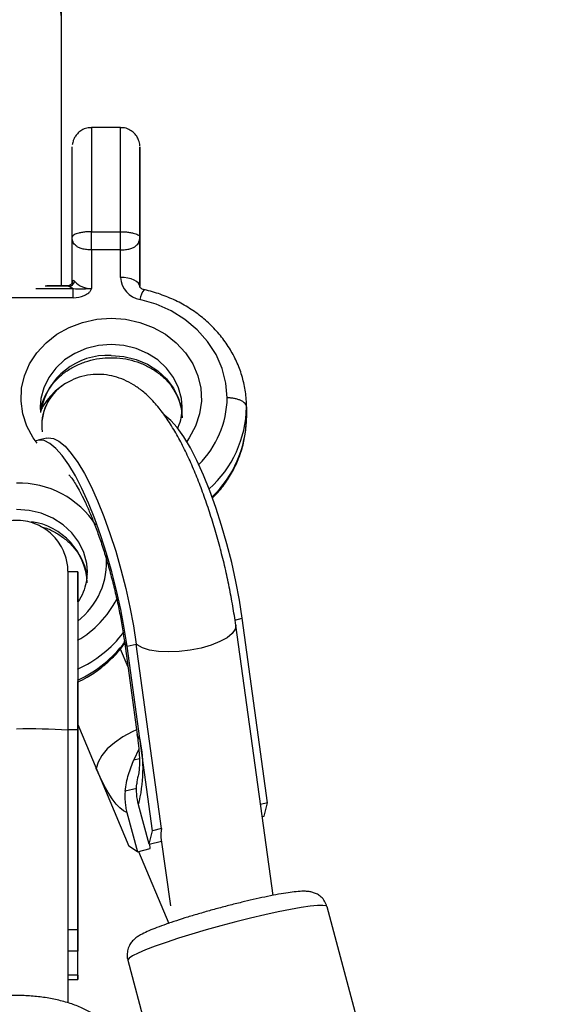
# Model space of a CAD drawing. Units: millimetres. Extents: x -6097 to 5462, y -5780 to 5779.
# Drawn here: x -317 to -233, y 3550 to 3703 of the extents above; entities that cross this region are included whole.
import ezdxf

# ---------------------------------------------------------------- set-up
doc = ezdxf.new("R2010")
doc.units = ezdxf.units.MM

msp = doc.modelspace()

# ---------------------------------------------------------------- linework, layer by layer
at = {"color": 7, "linetype": 'Continuous', "lineweight": 25}
for p, q in [((-310.75, 3700.66), (-310.75, 3768.74)), ((-301.6, 3686.35), (-306.1, 3686.35)), ((-306.1, 3670.18), (-301.6, 3670.18)), ((-309.1, 3662.26), (-309.1, 3669.32)), ((-298.6, 3669.32), (-298.6, 3661.68)), ((-306.1, 3667.36), (-306.1, 3661.4)), ((-301.6, 3667.36), (-306.1, 3667.36)), ((-301.6, 3663.09), (-301.6, 3667.36)), ((-298.6, 3661.68), (-298.6, 3667.63)), ((-309.1, 3662.26), (-309.1, 3662.24)), ((-309.79, 3661.78), (-313.04, 3661.78)), ((-308.93, 3659.94), (-326.57, 3659.94)), ((-310.41, 3646.47), (-310.75, 3646.2)), ((-313.98, 3642.12), (-314.02, 3643.02)), ((-292.06, 3642.66), (-292.05, 3643)), ((-282.05, 3643), (-282.05, 3641.3)), ((-313.01, 3638.18), (-314.42, 3637.84)), ((-308.25, 3617.41), (-309.75, 3617.41)), ((-306.76, 3617.09), (-306.75, 3617.42)), ((-277.94, 3567.25), (-283.72, 3609.15)), ((-278.77, 3581.62), (-282.72, 3610.24)), ((-301, 3606.67), (-299.01, 3592.19)), ((-300.57, 3605.89), (-299.16, 3606.23)), ((-296.63, 3577.27), (-300.57, 3605.89)), ((-295.22, 3577.61), (-299.16, 3606.23)), ((-308.25, 3593.77), (-300.31, 3574.86)), ((-309.75, 3550.57), (-309.75, 3592.9)), ((-308.25, 3592.9), (-309.75, 3592.9)), ((-308.25, 3592.9), (-308.25, 3561.93)), ((-298.76, 3589.93), (-299.54, 3588.28)), ((-297.18, 3575.2), (-298.81, 3581.3)), ((-278.77, 3581.62), (-279.89, 3581.35)), ((-279.32, 3579.55), (-278.77, 3581.62)), ((-300.61, 3580.12), (-298.98, 3574.02)), ((-279.63, 3579.47), (-279.32, 3579.55)), ((-297.18, 3575.2), (-296.63, 3577.27)), ((-295.22, 3577.61), (-296.63, 3577.27)), ((-297.18, 3575.2), (-295.25, 3575.67)), ((-297, 3574.5), (-297.05, 3575.23)), ((-295.33, 3576.2), (-293.87, 3565.65)), ((-298.98, 3574.02), (-300.31, 3574.86)), ((-298.98, 3574.02), (-297, 3574.5)), ((-298.81, 3574.06), (-294.13, 3562.91)), ((-308.25, 3554.21), (-308.25, 3571.89)), ((-260.8, 3532.77), (-269.56, 3565.49)), ((-308.25, 3564.21), (-308.25, 3558.62)), ((-309.75, 3561.93), (-308.25, 3561.93)), ((-308.25, 3558.62), (-308.25, 3561.93)), ((-308.25, 3554.85), (-308.25, 3560.44)), ((-308.25, 3558.62), (-309.75, 3558.62)), ((-300.47, 3557.21), (-291.71, 3524.49)), ((-308.25, 3554.85), (-309.75, 3554.85)), ((-309.75, 3550.57), (-309.75, 3554.21)), ((-309.75, 3554.21), (-308.25, 3554.21)), ((-308.25, 3554.85), (-308.25, 3554.21))]:
    msp.add_line(p, q, dxfattribs=at)
at = {"color": 8, "linetype": 'Continuous', "lineweight": 25}
for p, q in [((-314.73, 3661.39), (-308.93, 3661.39)), ((-309.57, 3661.73), (-313.27, 3661.73)), ((-283.84, 3609.96), (-282.72, 3610.24)), ((-301.63, 3605.49), (-300.46, 3602.69)), ((-299.54, 3588.28), (-298.68, 3588.49)), ((-299.06, 3583.84), (-300.88, 3583.39))]:
    msp.add_line(p, q, dxfattribs=at)
at = {"color": 8, "linetype": 'Continuous', "lineweight": 25, "flags": 128}
for points in [[(-306.1, 3686.35), (-306.1, 3686.33), (-306.1, 3686.04), (-306.1, 3685.39), (-306.1, 3684.41), (-306.1, 3683.14), (-306.1, 3681.6), (-306.1, 3679.86), (-306.1, 3677.96), (-306.1, 3675.98), (-306.1, 3673.98), (-306.1, 3672.03), (-306.1, 3670.18)], [(-301.6, 3670.18), (-301.6, 3672.03), (-301.6, 3673.98), (-301.6, 3675.98), (-301.6, 3677.96), (-301.6, 3679.86), (-301.6, 3681.6), (-301.6, 3683.14), (-301.6, 3684.41), (-301.6, 3685.39), (-301.6, 3686.04), (-301.6, 3686.33), (-301.6, 3686.35)], [(-309.11, 3662.24), (-309.09, 3662.3), (-309.07, 3662.47)], [(-314.56, 3637.38), (-315.18, 3638.24), (-316.14, 3640.03), (-316.77, 3641.94), (-317.04, 3643.91), (-316.95, 3645.9), (-316.5, 3647.85), (-315.7, 3649.7), (-314.57, 3651.42), (-313.15, 3652.96), (-311.46, 3654.28), (-309.56, 3655.34), (-307.48, 3656.12), (-305.3, 3656.6), (-303.05, 3656.76)], [(-303.05, 3656.76), (-300.81, 3656.6), (-298.62, 3656.12), (-296.55, 3655.34), (-294.64, 3654.28), (-292.95, 3652.96), (-291.53, 3651.42), (-290.4, 3649.7), (-289.6, 3647.85), (-289.15, 3645.9), (-289.06, 3643.91), (-289.33, 3641.94), (-289.96, 3640.03), (-290.93, 3638.24), (-291.33, 3637.66)], [(-303.05, 3652.7), (-305.02, 3652.54), (-306.92, 3652.08), (-308.69, 3651.32), (-310.29, 3650.3), (-311.65, 3649.04), (-312.74, 3647.59), (-313.51, 3645.99), (-313.95, 3644.3), (-314.05, 3643.02)], [(-292.05, 3643), (-292.15, 3644.3), (-292.59, 3645.99), (-293.37, 3647.59), (-294.45, 3649.04), (-295.81, 3650.3), (-297.41, 3651.32), (-299.19, 3652.08), (-301.09, 3652.54), (-303.05, 3652.7)], [(-303.05, 3651), (-301.09, 3650.84), (-299.19, 3650.38), (-297.41, 3649.63), (-295.81, 3648.6), (-294.45, 3647.35), (-293.37, 3645.9), (-292.59, 3644.3), (-292.15, 3642.6), (-292.05, 3641.3)], [(-306.75, 3617.42), (-306.85, 3618.73), (-307.29, 3620.42), (-308.07, 3622.02), (-309.15, 3623.47), (-310.51, 3624.73), (-312.11, 3625.75), (-313.89, 3626.51), (-315.79, 3626.97), (-317.75, 3627.12)], [(-283.72, 3609.15), (-283.81, 3608.53), (-284.27, 3607.87), (-285.07, 3607.22), (-286.18, 3606.61), (-287.55, 3606.06), (-289.1, 3605.61)], [(-300.57, 3605.89), (-300.94, 3606.43), (-301, 3606.67)], [(-289.1, 3605.61), (-290.78, 3605.28), (-292.5, 3605.07), (-294.17, 3605), (-295.73, 3605.08), (-297.1, 3605.3), (-298.21, 3605.64), (-299.01, 3606.1), (-299.16, 3606.23)], [(-299.11, 3592.92), (-299.8, 3592.61), (-301.25, 3591.83), (-302.55, 3590.93), (-303.65, 3589.96), (-304.51, 3588.94), (-305.09, 3587.93), (-305.38, 3586.95)], [(-298.57, 3591.4), (-298.95, 3591.95), (-299.01, 3592.19)], [(-269.56, 3565.49), (-269.71, 3565.62), (-270.2, 3565.7), (-271.02, 3565.68), (-272.15, 3565.57), (-273.57, 3565.36), (-275.25, 3565.06), (-277.15, 3564.68), (-279.22, 3564.22), (-281.42, 3563.71)], [(-281.42, 3563.71), (-283.7, 3563.13), (-286.01, 3562.52), (-288.3, 3561.88), (-290.51, 3561.23), (-292.61, 3560.59), (-294.53, 3559.96), (-296.24, 3559.36), (-297.7, 3558.8), (-298.87, 3558.31), (-299.74, 3557.88), (-300.28, 3557.52), (-300.48, 3557.26), (-300.47, 3557.21)], [(-308.25, 3560.74), (-308.25, 3560.58), (-308.25, 3560.16), (-308.25, 3559.94), (-308.25, 3559.89)]]:
    msp.add_lwpolyline(points, dxfattribs=at)
at = {"color": 7, "linetype": 'Continuous', "lineweight": 25, "flags": 128}
for points in [[(-309.1, 3669.32), (-309.1, 3670.59), (-309.1, 3672.08), (-309.1, 3673.72), (-309.1, 3675.43), (-309.1, 3677.15), (-309.1, 3678.77), (-309.1, 3680.24), (-309.1, 3681.49), (-309.1, 3682.44), (-309.1, 3683.07), (-309.1, 3683.34), (-309.1, 3683.35)], [(-298.6, 3667.63), (-298.6, 3667.36), (-298.6, 3667.46), (-298.6, 3667.93), (-298.6, 3668.74), (-298.6, 3669.86), (-298.6, 3671.24), (-298.6, 3672.8), (-298.6, 3674.49), (-298.6, 3676.21), (-298.6, 3677.9), (-298.6, 3679.46), (-298.6, 3680.84), (-298.6, 3681.96), (-298.6, 3682.77), (-298.6, 3683.24), (-298.6, 3683.34), (-298.6, 3683.07), (-298.6, 3682.44), (-298.6, 3681.49), (-298.6, 3680.24), (-298.6, 3678.77), (-298.6, 3677.15), (-298.6, 3675.43), (-298.6, 3673.72), (-298.6, 3672.08), (-298.6, 3670.59), (-298.6, 3669.32)], [(-298.6, 3679.76), (-298.6, 3680.23), (-298.6, 3680.34), (-298.6, 3680.08), (-298.6, 3679.47), (-298.6, 3678.55), (-298.6, 3677.4), (-298.6, 3676.09), (-298.6, 3674.73), (-298.6, 3673.42), (-298.6, 3672.24), (-298.6, 3671.3), (-298.6, 3670.66), (-298.6, 3670.36), (-298.6, 3670.44), (-298.6, 3670.88), (-298.6, 3671.65), (-298.6, 3672.69), (-298.6, 3673.94), (-298.6, 3675.28), (-298.6, 3676.63), (-298.6, 3677.89), (-298.6, 3678.96), (-298.6, 3679.76)], [(-306.1, 3667.36), (-306.1, 3667.69), (-306.1, 3668.04), (-306.1, 3668.4), (-306.1, 3668.77), (-306.1, 3669.14), (-306.1, 3669.5), (-306.1, 3669.85), (-306.1, 3670.18)], [(-301.6, 3667.36), (-301.6, 3667.69), (-301.6, 3668.04), (-301.6, 3668.4), (-301.6, 3668.77), (-301.6, 3669.14), (-301.6, 3669.5), (-301.6, 3669.85), (-301.6, 3670.18)], [(-298.6, 3661.68), (-298.66, 3661.96), (-298.83, 3662.22), (-299.11, 3662.47), (-299.48, 3662.68), (-299.93, 3662.86), (-300.45, 3662.99), (-301.02, 3663.07), (-301.6, 3663.09)], [(-308.93, 3659.94), (-308.93, 3660.19), (-308.93, 3660.43), (-308.93, 3660.64), (-308.93, 3660.84), (-308.93, 3661.02), (-308.93, 3661.17), (-308.93, 3661.29), (-308.93, 3661.39)], [(-285.05, 3644.41), (-285.25, 3646.72), (-285.83, 3648.98), (-286.78, 3651.14), (-288.08, 3653.15), (-289.69, 3654.97), (-291.6, 3656.57), (-293.74, 3657.9), (-296.09, 3658.94), (-298.58, 3659.67)], [(-282.72, 3610.24), (-283.16, 3613.06), (-283.7, 3615.95), (-284.35, 3618.88), (-285.09, 3621.78), (-285.91, 3624.63), (-286.8, 3627.39), (-287.74, 3630.01), (-288.72, 3632.45), (-289.74, 3634.68), (-290.76, 3636.67), (-291.79, 3638.39), (-292.79, 3639.82), (-293.77, 3640.93), (-294.7, 3641.7), (-294.8, 3641.76)], [(-300.57, 3605.89), (-301.01, 3608.71), (-301.56, 3611.61), (-302.21, 3614.53), (-302.94, 3617.44), (-303.76, 3620.29), (-304.65, 3623.04), (-305.59, 3625.66), (-306.58, 3628.1), (-307.59, 3630.34), (-308.61, 3632.33), (-309.64, 3634.05), (-310.65, 3635.47), (-311.62, 3636.58), (-312.56, 3637.36), (-313.43, 3637.79), (-314.23, 3637.87), (-314.71, 3637.74)], [(-313.01, 3638.18), (-312.82, 3638.21), (-312.02, 3638.13), (-311.15, 3637.7), (-310.21, 3636.92), (-309.24, 3635.81), (-308.23, 3634.39), (-307.21, 3632.67), (-306.18, 3630.68), (-305.17, 3628.45), (-304.18, 3626), (-303.24, 3623.39), (-302.35, 3620.63), (-301.53, 3617.78), (-300.8, 3614.87), (-300.15, 3611.95), (-299.6, 3609.06), (-299.16, 3606.23)], [(-309.75, 3592.9), (-309.75, 3595.89), (-309.75, 3598.83), (-309.75, 3601.68), (-309.75, 3604.4), (-309.75, 3606.94), (-309.75, 3609.27), (-309.75, 3611.37), (-309.75, 3613.18), (-309.75, 3614.7), (-309.75, 3615.9), (-309.75, 3616.76), (-309.75, 3617.26), (-309.75, 3617.41)], [(-308.25, 3612.79), (-308.25, 3612.89), (-308.25, 3614.46), (-308.25, 3615.71), (-308.25, 3616.63), (-308.25, 3617.2), (-308.25, 3617.41), (-308.25, 3617.26), (-308.25, 3616.76), (-308.25, 3615.9), (-308.25, 3614.7), (-308.25, 3613.18), (-308.25, 3611.37), (-308.25, 3609.27), (-308.25, 3606.94), (-308.25, 3604.4), (-308.25, 3601.68), (-308.25, 3598.83), (-308.25, 3595.89), (-308.25, 3592.9)], [(-308.25, 3571.89), (-308.25, 3573.75), (-308.25, 3575.88), (-308.25, 3578.25), (-308.25, 3580.82), (-308.25, 3583.56), (-308.25, 3586.42), (-308.25, 3589.38), (-308.25, 3592.37), (-308.25, 3595.37), (-308.25, 3598.32), (-308.25, 3600.4)], [(-300.61, 3580.12), (-301.14, 3580.37), (-301.7, 3580.81), (-302.29, 3581.42), (-302.9, 3582.22), (-303.52, 3583.18), (-304.15, 3584.3), (-304.77, 3585.56), (-305.38, 3586.95)], [(-308.25, 3564.21), (-308.25, 3565.5), (-308.25, 3566.92), (-308.25, 3568.46), (-308.25, 3570.09), (-308.25, 3571.81), (-308.25, 3573.58), (-308.25, 3575.39), (-308.25, 3577.22)], [(-308.25, 3559.89), (-308.25, 3559.91), (-308.25, 3560.07), (-308.25, 3560.44)]]:
    msp.add_lwpolyline(points, dxfattribs=at)
at = {"color": 7, "linetype": 'Continuous', "lineweight": 25}
for centre, radius, start, end in [((-317.75, 2999.99), 1900, 15.77031, 164.22952), ((-309.72, 3662.8), 1.08, 278.2684, 341.3052), ((-308.41, 3662.26), 0.69, 162.3836, 179.8721), ((-306.25, 3664.76), 3.37, 223.2664, 272.485), ((-297.96, 3663.27), 3.64, 182.6977, 260.2404), ((-307.75, 3664.36), 3.19, 235.3926, 248.3475), ((-306.15, 3640.08), 7.68, 122.7071, 186.8154), ((-306.15, 3640.08), 7.68, 123.8078, 186.8082), ((-320.51, 3586.87), 22.4, 345.6126, 11.6851), ((-291.88, 3576.64), 3.48, 163.7465, 187.2819)]:
    msp.add_arc(centre, radius, start, end, dxfattribs=at)
at = {"color": 8, "linetype": 'Continuous', "lineweight": 25}
for centre, radius, start, end in [((-295.73, 3659.35), 2.87, 140.0365, 173.4379), ((-303.61, 3640.47), 10.54, 86.9558, 169.8036), ((-299.8, 3644.6), 14.75, 314.5505, 359.2608), ((-299.45, 3643.27), 17.4, 311.8121, 359.0956), ((-299.39, 3641.56), 17.34, 313.8368, 359.1402), ((-317.36, 3616.99), 14.2, 32.6697, 91.5955), ((-316.81, 3615.23), 10.07, 2.8256, 82.0208), ((-315.4, 3618.95), 11.64, 307.915, 4.8922), ((-316, 3620.26), 15.51, 299.9543, 332.9196), ((-316.39, 3619.81), 19.29, 294.9411, 322.3109), ((-316.22, 3617.9), 19.03, 294.7583, 323.6102), ((-315.54, 3500.14), 92.93, 86.4308, 91.3655)]:
    msp.add_arc(centre, radius, start, end, dxfattribs=at)
at = {"color": 7, "linetype": 'Continuous', "lineweight": 25}
for points, knots in [([(-310.75, 3700.66), (-310.75, 3700.66), (-310.75, 3700.85), (-310.75, 3701.45), (-310.75, 3702.19), (-310.75, 3702.8), (-310.75, 3703), (-310.75, 3703.06), (-310.75, 3703.05), (-310.75, 3703.07), (-310.75, 3703.08), (-310.75, 3703.11), (-310.75, 3703.17), (-310.76, 3703.33), (-310.77, 3703.6), (-310.82, 3704.1), (-310.97, 3704.87), (-311.31, 3705.87), (-311.89, 3706.95), (-312.68, 3707.93), (-313.66, 3708.79), (-314.82, 3709.46), (-316.13, 3709.91), (-317.56, 3710.1), (-319, 3710), (-320.34, 3709.61), (-321.49, 3709.02), (-322.44, 3708.3), (-323.2, 3707.49), (-323.78, 3706.66), (-324.2, 3705.83), (-324.47, 3705.06), (-324.63, 3704.39), (-324.71, 3703.85), (-324.74, 3703.45), (-324.75, 3703.22), (-324.75, 3703.12), (-324.75, 3703.09), (-324.75, 3703.08), (-324.75, 3703.07), (-324.75, 3703.07), (-324.75, 3703.06), (-324.75, 3703.05), (-324.75, 3702.98), (-324.75, 3702.68), (-324.75, 3702), (-324.75, 3701.02), (-324.75, 3699.76), (-324.75, 3698.24), (-324.75, 3696.47), (-324.75, 3694.49), (-324.75, 3692.33), (-324.75, 3690.02), (-324.75, 3687.6), (-324.75, 3685.1), (-324.75, 3682.56), (-324.75, 3680.03), (-324.75, 3677.54), (-324.75, 3675.13), (-324.75, 3672.84), (-324.75, 3670.71), (-324.75, 3668.76), (-324.75, 3667.03), (-324.75, 3665.54), (-324.75, 3664.32), (-324.75, 3663.39), (-324.75, 3662.76), (-324.75, 3662.52), (-324.75, 3662.47), (-324.75, 3662.46), (-324.75, 3662.45), (-324.75, 3662.45), (-324.75, 3662.44), (-324.75, 3662.43), (-324.75, 3662.4), (-324.75, 3662.33), (-324.75, 3662.12), (-324.72, 3661.93), (-324.71, 3661.78)], [0, 0, 0, 0, 0.0000019, 0.0138249, 0.0401384, 0.0664647, 0.0927941, 0.099389, 0.1028319, 0.1031367, 0.1033017, 0.1034853, 0.1039503, 0.105145, 0.1084835, 0.1125158, 0.1209066, 0.1327625, 0.1453334, 0.1588506, 0.1718911, 0.1858758, 0.2002871, 0.2148977, 0.230531, 0.2448764, 0.258158, 0.2705189, 0.2820007, 0.2925833, 0.3021956, 0.3107163, 0.317973, 0.3237532, 0.3278558, 0.3302265, 0.3309356, 0.3311313, 0.3312663, 0.3314225, 0.3316867, 0.3323122, 0.3347593, 0.3477569, 0.3745742, 0.4009168, 0.4272446, 0.4535706, 0.4798961, 0.5062215, 0.5325468, 0.5588721, 0.5851973, 0.6115225, 0.6378477, 0.6641729, 0.6904981, 0.7168233, 0.7431485, 0.7694737, 0.795799, 0.8221242, 0.8484495, 0.8747748, 0.9011002, 0.9274259, 0.9537522, 0.980081, 0.986673, 0.9900219, 0.9919393, 0.9927401, 0.9930132, 0.9931793, 0.993368, 0.9938641, 0.9953619, 1, 1, 1, 1]), ([(-310.75, 3662.46), (-310.75, 3662.46), (-310.75, 3662.46), (-310.75, 3662.53), (-310.75, 3662.8), (-310.75, 3663.44), (-310.75, 3664.38), (-310.75, 3665.62), (-310.75, 3667.12), (-310.75, 3668.86), (-310.75, 3670.82), (-310.75, 3672.97), (-310.75, 3675.26), (-310.75, 3677.68), (-310.75, 3680.17), (-310.75, 3682.7), (-310.75, 3685.24), (-310.75, 3687.73), (-310.75, 3690.15), (-310.75, 3692.46), (-310.75, 3694.61), (-310.75, 3696.58), (-310.75, 3698.33), (-310.75, 3699.84), (-310.75, 3701.08), (-310.75, 3702.04), (-310.75, 3702.7), (-310.75, 3702.98), (-310.75, 3703.06), (-310.75, 3703.05), (-310.75, 3703.05)], [0, 0, 0, 0, 0.002535, 0.020885, 0.058568, 0.098554, 0.138611, 0.178673, 0.218735, 0.258799, 0.298862, 0.338926, 0.378989, 0.419053, 0.459117, 0.49918, 0.539244, 0.579308, 0.619371, 0.659435, 0.699499, 0.739562, 0.779626, 0.819689, 0.859753, 0.899815, 0.939877, 0.979933, 0.999935, 1, 1, 1, 1]), ([(-310.79, 3661.78), (-310.78, 3661.87), (-310.76, 3662.05), (-310.75, 3662.26), (-310.75, 3662.39), (-310.75, 3662.42), (-310.75, 3662.43), (-310.75, 3662.44), (-310.75, 3662.45), (-310.75, 3662.45), (-310.75, 3662.46), (-310.75, 3662.52), (-310.75, 3662.8), (-310.75, 3663.46), (-310.75, 3664.42), (-310.75, 3665.66), (-310.75, 3667.17), (-310.75, 3668.92), (-310.75, 3670.88), (-310.75, 3673.03), (-310.75, 3675.33), (-310.75, 3677.75), (-310.75, 3680.25), (-310.75, 3682.78), (-310.75, 3685.31), (-310.75, 3687.81), (-310.75, 3690.22), (-310.75, 3692.52), (-310.75, 3694.67), (-310.75, 3696.63), (-310.75, 3698.37), (-310.75, 3699.71), (-310.75, 3700.39), (-310.75, 3700.66)], [0, 0, 0, 0, 0.005197, 0.009908, 0.01164, 0.012008, 0.01225, 0.012518, 0.012961, 0.013978, 0.017754, 0.03789, 0.085707, 0.132293, 0.178846, 0.225396, 0.271944, 0.318493, 0.365041, 0.411589, 0.458137, 0.504685, 0.551233, 0.597781, 0.644329, 0.690877, 0.737425, 0.783973, 0.830521, 0.877069, 0.923617, 0.970165, 1, 1, 1, 1]), ([(-306.1, 3686.31), (-306.27, 3686.32), (-306.73, 3686.33), (-307.42, 3686.08), (-308.05, 3685.66), (-308.5, 3685.18), (-308.8, 3684.7), (-308.97, 3684.26), (-309.05, 3683.92), (-309.07, 3683.74), (-309.08, 3683.68)], [0, 0, 0, 0, 0.114729, 0.315797, 0.486345, 0.635078, 0.763876, 0.872226, 0.958286, 1, 1, 1, 1]), ([(-298.61, 3683.52), (-298.62, 3683.67), (-298.65, 3683.97), (-298.8, 3684.47), (-299.09, 3685.05), (-299.61, 3685.64), (-300.33, 3686.1), (-301.02, 3686.35), (-301.46, 3686.32), (-301.6, 3686.31)], [0, 0, 0, 0, 0.097193, 0.198771, 0.34313, 0.529201, 0.707203, 0.906348, 1, 1, 1, 1]), ([(-306.1, 3670.18), (-306.36, 3670.18), (-306.6, 3670.17), (-306.96, 3670.15), (-307.08, 3670.14), (-307.3, 3670.12), (-307.41, 3670.1), (-307.72, 3670.06), (-307.91, 3670.02), (-308.23, 3669.94), (-308.37, 3669.9), (-308.72, 3669.77), (-308.88, 3669.67), (-309.02, 3669.54), (-309.05, 3669.49), (-309.08, 3669.43), (-309.09, 3669.4), (-309.1, 3669.36), (-309.1, 3669.34), (-309.1, 3669.32)], [0, 0, 0, 0, 0.125, 0.125, 0.1875, 0.1875, 0.25, 0.25, 0.375, 0.375, 0.5, 0.5, 0.75, 0.75, 0.875, 0.875, 0.9375, 0.9375, 1, 1, 1, 1]), ([(-301.6, 3670.18), (-301.35, 3670.18), (-301.1, 3670.17), (-300.74, 3670.15), (-300.63, 3670.14), (-300.4, 3670.12), (-300.29, 3670.1), (-299.98, 3670.06), (-299.8, 3670.02), (-299.47, 3669.94), (-299.33, 3669.9), (-298.98, 3669.77), (-298.82, 3669.67), (-298.68, 3669.54), (-298.65, 3669.49), (-298.62, 3669.43), (-298.61, 3669.4), (-298.6, 3669.36), (-298.6, 3669.34), (-298.6, 3669.32)], [0, 0, 0, 0, 0.125, 0.125, 0.1875, 0.1875, 0.25, 0.25, 0.375, 0.375, 0.5, 0.5, 0.75, 0.75, 0.875, 0.875, 0.9375, 0.9375, 1, 1, 1, 1]), ([(-306.1, 3667.36), (-306.37, 3667.36), (-306.63, 3667.38), (-307.12, 3667.44), (-307.35, 3667.48), (-307.75, 3667.6), (-307.94, 3667.67), (-308.25, 3667.82), (-308.38, 3667.9), (-308.72, 3668.17), (-308.88, 3668.37), (-309.02, 3668.71), (-309.05, 3668.83), (-309.09, 3669.07), (-309.1, 3669.19), (-309.1, 3669.32)], [0, 0, 0, 0, 0.125, 0.125, 0.25, 0.25, 0.375, 0.375, 0.5, 0.5, 0.75, 0.75, 0.875, 0.875, 1, 1, 1, 1]), ([(-301.6, 3667.36), (-301.33, 3667.36), (-301.08, 3667.38), (-300.58, 3667.44), (-300.36, 3667.48), (-299.95, 3667.6), (-299.77, 3667.67), (-299.45, 3667.82), (-299.32, 3667.9), (-298.98, 3668.17), (-298.83, 3668.37), (-298.69, 3668.71), (-298.65, 3668.83), (-298.61, 3669.07), (-298.6, 3669.19), (-298.6, 3669.32)], [0, 0, 0, 0, 0.125, 0.125, 0.25, 0.25, 0.375, 0.375, 0.5, 0.5, 0.75, 0.75, 0.875, 0.875, 1, 1, 1, 1]), ([(-309.1, 3662.27), (-309.1, 3662.26), (-309.1, 3662.24), (-309.16, 3662.11), (-309.33, 3661.9), (-309.61, 3661.77), (-309.75, 3661.79), (-309.79, 3661.79)], [0, 0, 0, 0, 0.13041, 0.291587, 0.569573, 0.896726, 1, 1, 1, 1]), ([(-308.7, 3662.46), (-308.77, 3662.54), (-308.85, 3662.6), (-308.98, 3662.62), (-309.04, 3662.57), (-309.07, 3662.47)], [0, 0, 0, 0, 0.5, 0.5, 1, 1, 1, 1]), ([(-308.93, 3659.94), (-308.34, 3659.94), (-307.75, 3660.04), (-306.97, 3660.4), (-306.74, 3660.54), (-306.43, 3660.82), (-306.33, 3660.93), (-306.22, 3661.09), (-306.19, 3661.15), (-306.14, 3661.24), (-306.13, 3661.27), (-306.11, 3661.33), (-306.1, 3661.37), (-306.1, 3661.4)], [0, 0, 0, 0, 0.5, 0.5, 0.75, 0.75, 0.875, 0.875, 0.9375, 0.9375, 0.96875, 0.96875, 1, 1, 1, 1]), ([(-308.93, 3661.39), (-308.51, 3661.31), (-308.07, 3661.29), (-307.35, 3661.32), (-307.11, 3661.34), (-306.74, 3661.37), (-306.61, 3661.38), (-306.36, 3661.39), (-306.23, 3661.4), (-306.1, 3661.4)], [0, 0, 0, 0, 0.5, 0.5, 0.75, 0.75, 0.875, 0.875, 1, 1, 1, 1]), ([(-297.93, 3661.19), (-297.99, 3661.2), (-298.15, 3661.25), (-298.36, 3661.36), (-298.53, 3661.51), (-298.6, 3661.64), (-298.6, 3661.66), (-298.6, 3661.68)], [0, 0, 0, 0, 0.093921, 0.24991, 0.43138, 0.667294, 1, 1, 1, 1]), ([(-282.05, 3642.85), (-282.06, 3643.29), (-282.08, 3644.51), (-282.37, 3646.48), (-283, 3648.72), (-283.94, 3650.88), (-285.16, 3652.91), (-286.65, 3654.79), (-288.39, 3656.5), (-290.35, 3658), (-292.5, 3659.28), (-294.81, 3660.3), (-296.65, 3660.89), (-297.7, 3661.14), (-297.93, 3661.19)], [0, 0, 0, 0, 0.0529402, 0.1443488, 0.2357789, 0.3273055, 0.4190252, 0.5110033, 0.6032694, 0.6958206, 0.7886307, 0.8816608, 0.9748685, 1, 1, 1, 1]), ([(-313.9, 3642.61), (-313.87, 3642.85), (-313.77, 3643.62), (-313.26, 3644.86), (-312.42, 3646.28), (-311.29, 3647.55), (-309.93, 3648.64), (-308.38, 3649.52), (-306.68, 3650.17), (-304.88, 3650.56), (-303.36, 3650.67), (-301.84, 3650.61), (-300.33, 3650.4), (-298.59, 3649.88), (-296.97, 3649.13), (-295.53, 3648.17), (-294.3, 3647.02), (-293.31, 3645.72), (-292.6, 3644.3), (-292.2, 3643.1), (-292.15, 3642.37), (-292.14, 3642.16)], [0, 0, 0, 0, 0.028048, 0.088114, 0.14753, 0.206156, 0.264086, 0.321499, 0.378563, 0.435401, 0.491318, 0.518795, 0.575313, 0.631842, 0.688379, 0.745006, 0.801844, 0.859069, 0.916892, 0.975508, 1, 1, 1, 1]), ([(-283.72, 3609.15), (-283.79, 3609.66), (-284, 3611.12), (-284.43, 3613.59), (-285.02, 3616.55), (-285.71, 3619.51), (-286.48, 3622.44), (-287.33, 3625.32), (-288.25, 3628.13), (-289.23, 3630.83), (-290.27, 3633.42), (-291.38, 3635.88), (-292.56, 3638.2), (-293.85, 3640.39), (-295.22, 3642.39), (-296.65, 3644.07), (-298.08, 3645.41), (-299.51, 3646.43), (-300.98, 3647.22), (-302.54, 3647.76), (-304.16, 3648.06), (-305.87, 3648.08), (-307.59, 3647.79), (-309.15, 3647.23), (-310.02, 3646.7), (-310.41, 3646.47)], [0, 0, 0, 0, 0.025957, 0.075487, 0.124739, 0.173822, 0.222866, 0.271968, 0.321242, 0.370836, 0.420942, 0.47183, 0.523916, 0.577871, 0.63481, 0.688992, 0.733491, 0.772178, 0.807585, 0.841097, 0.873558, 0.905487, 0.940261, 0.973657, 1, 1, 1, 1]), ([(-310.94, 3646.06), (-311.21, 3645.86), (-311.91, 3645.34), (-312.82, 3644.3), (-313.57, 3643.28), (-313.9, 3642.63), (-314, 3642.43)], [0, 0, 0, 0, 0.194317, 0.515046, 0.847989, 1, 1, 1, 1]), ([(-282.05, 3643), (-282.05, 3643.09), (-282.07, 3643.18), (-282.15, 3643.36), (-282.2, 3643.45), (-282.36, 3643.62), (-282.45, 3643.7), (-282.66, 3643.86), (-282.79, 3643.93), (-283.07, 3644.06), (-283.22, 3644.12), (-283.55, 3644.22), (-283.72, 3644.27), (-284.08, 3644.34), (-284.27, 3644.37), (-284.66, 3644.4), (-284.86, 3644.41), (-285.05, 3644.41)], [0, 0, 0, 0, 0.125, 0.125, 0.25, 0.25, 0.375, 0.375, 0.5, 0.5, 0.625, 0.625, 0.75, 0.75, 0.875, 0.875, 1, 1, 1, 1]), ([(-292.08, 3642.69), (-292.11, 3642.25), (-292.19, 3641.29), (-292.46, 3640.29), (-292.74, 3639.77), (-292.76, 3639.74)], [0, 0, 0, 0, 0.439953, 0.963534, 1, 1, 1, 1]), ([(-287.36, 3628.87), (-286.98, 3629.25), (-286.03, 3630.21), (-284.79, 3631.96), (-283.63, 3634.04), (-282.78, 3636.25), (-282.24, 3638.52), (-282.06, 3640.27), (-282.05, 3641.26), (-282.05, 3641.46)], [0, 0, 0, 0, 0.111762, 0.281533, 0.450743, 0.619346, 0.78736, 0.954879, 1, 1, 1, 1]), ([(-309.61, 3632.47), (-309.59, 3632.46), (-309.55, 3632.42), (-309.27, 3632.08), (-308.87, 3631.51), (-308.33, 3630.65), (-307.7, 3629.5), (-307, 3628.07), (-306.25, 3626.37), (-305.48, 3624.43), (-304.71, 3622.3), (-303.97, 3620), (-303.27, 3617.59), (-302.62, 3615.11), (-302.04, 3612.6), (-301.55, 3610.12), (-301.21, 3608.14), (-301.05, 3607.02), (-301, 3606.67)], [0, 0, 0, 0, 0.044526, 0.093076, 0.145691, 0.202542, 0.263335, 0.327493, 0.394343, 0.463247, 0.53366, 0.605142, 0.677342, 0.749975, 0.8228, 0.895565, 0.968007, 1, 1, 1, 1]), ([(-309.75, 3617.41), (-309.75, 3617.42), (-309.75, 3617.42), (-309.75, 3617.42), (-309.75, 3617.43), (-309.75, 3617.44), (-309.75, 3617.46), (-309.75, 3617.51), (-309.76, 3617.7), (-309.77, 3618.05), (-309.84, 3618.71), (-310.03, 3619.61), (-310.45, 3620.76), (-311.09, 3621.91), (-311.95, 3622.98), (-313, 3623.9), (-314.23, 3624.64), (-315.61, 3625.17), (-317.14, 3625.44), (-318.7, 3625.41), (-320.19, 3625.08), (-321.51, 3624.52), (-322.63, 3623.8), (-323.55, 3622.97), (-324.29, 3622.07), (-324.84, 3621.16), (-325.24, 3620.28), (-325.5, 3619.46), (-325.65, 3618.76), (-325.72, 3618.2), (-325.74, 3617.8), (-325.75, 3617.57), (-325.75, 3617.47), (-325.75, 3617.45), (-325.75, 3617.44), (-325.75, 3617.43), (-325.75, 3617.42), (-325.75, 3617.41), (-325.75, 3617.4), (-325.75, 3617.28), (-325.75, 3616.85), (-325.75, 3616.08), (-325.75, 3615.01), (-325.75, 3613.65), (-325.75, 3612.02), (-325.75, 3610.15), (-325.75, 3608.05), (-325.75, 3605.76), (-325.75, 3603.29), (-325.75, 3600.69), (-325.75, 3597.98), (-325.75, 3595.37), (-325.75, 3593.67), (-325.75, 3592.9)], [0, 0, 0, 0, 0.001992, 0.004383, 0.004944, 0.005281, 0.005576, 0.006022, 0.007913, 0.014516, 0.022291, 0.038994, 0.057238, 0.07922, 0.100297, 0.121511, 0.143974, 0.167054, 0.190442, 0.215989, 0.239636, 0.261664, 0.282309, 0.301656, 0.319698, 0.33636, 0.351495, 0.364882, 0.376223, 0.385163, 0.391387, 0.39485, 0.395707, 0.396021, 0.396258, 0.396561, 0.397109, 0.398526, 0.405, 0.437834, 0.481954, 0.525786, 0.569606, 0.613423, 0.65724, 0.701056, 0.744872, 0.788688, 0.832504, 0.87632, 0.920136, 0.963952, 1, 1, 1, 1]), ([(-314.06, 3624.49), (-313.81, 3624.42), (-312.97, 3624.19), (-311.68, 3623.55), (-310.23, 3622.6), (-309, 3621.45), (-308.01, 3620.15), (-307.3, 3618.73), (-306.9, 3617.52), (-306.85, 3616.8), (-306.84, 3616.58)], [0, 0, 0, 0, 0.0620596, 0.2060974, 0.3503615, 0.4951663, 0.6409554, 0.7882684, 0.937602, 1, 1, 1, 1]), ([(-309.75, 3592.9), (-309.75, 3593.39), (-309.75, 3594.81), (-309.75, 3597.16), (-309.75, 3599.89), (-309.75, 3602.53), (-309.75, 3605.04), (-309.75, 3607.39), (-309.75, 3609.55), (-309.75, 3611.49), (-309.75, 3613.19), (-309.75, 3614.63), (-309.75, 3615.79), (-309.75, 3616.66), (-309.75, 3617.2), (-309.75, 3617.41), (-309.75, 3617.4), (-309.75, 3617.4)], [0, 0, 0, 0, 0.038391, 0.111446, 0.184528, 0.257611, 0.330693, 0.403775, 0.476857, 0.549939, 0.623021, 0.696103, 0.769184, 0.842264, 0.91534, 0.988391, 1, 1, 1, 1]), ([(-306.78, 3617.12), (-306.81, 3616.68), (-306.87, 3615.71), (-307.38, 3614.27), (-307.85, 3613.23), (-308.23, 3612.77), (-308.25, 3612.74)], [0, 0, 0, 0, 0.290504, 0.636229, 0.978751, 1, 1, 1, 1]), ([(-308.25, 3600.34), (-307.75, 3600.58), (-306.51, 3601.18), (-304.71, 3602.42), (-302.9, 3604.01), (-301.64, 3605.35), (-301.09, 3606.19), (-300.96, 3606.38)], [0, 0, 0, 0, 0.170157, 0.423007, 0.675445, 0.927279, 1, 1, 1, 1]), ([(-299.01, 3592.19), (-298.97, 3591.87), (-298.85, 3590.98), (-298.73, 3589.64), (-298.66, 3588.31), (-298.67, 3587.31), (-298.71, 3586.64), (-298.77, 3586.25), (-298.78, 3586.22), (-298.78, 3586.21)], [0, 0, 0, 0, 0.100703, 0.287083, 0.468056, 0.62299, 0.766473, 0.898139, 1, 1, 1, 1]), ([(-300.88, 3583.39), (-300.8, 3584.32), (-300.61, 3585.17), (-300.25, 3586.39), (-300.11, 3586.79), (-299.83, 3587.55), (-299.68, 3587.92), (-299.54, 3588.28)], [0, 0, 0, 0, 0.5, 0.5, 0.75, 0.75, 1, 1, 1, 1]), ([(-298.74, 3586.23), (-298.79, 3586.09), (-298.98, 3585.55), (-299.04, 3584.99), (-299.09, 3584.57)], [0, 0, 0, 0, 0.267362, 1, 1, 1, 1]), ([(-298.81, 3581.3), (-298.96, 3581.83), (-299.05, 3582.39), (-299.14, 3583.48), (-299.14, 3584.03), (-299.09, 3584.57)], [0, 0, 0, 0, 0.5, 0.5, 1, 1, 1, 1]), ([(-300.88, 3583.39), (-300.94, 3582.85), (-300.94, 3582.3), (-300.87, 3581.48), (-300.84, 3581.21), (-300.74, 3580.66), (-300.68, 3580.39), (-300.61, 3580.12)], [0, 0, 0, 0, 0.5, 0.5, 0.75, 0.75, 1, 1, 1, 1]), ([(-269.58, 3565.51), (-269.68, 3565.79), (-269.88, 3566.36), (-270.44, 3567), (-271.05, 3567.44), (-271.66, 3567.69), (-272.23, 3567.83), (-272.81, 3567.89), (-273.58, 3567.89), (-274.58, 3567.81), (-275.93, 3567.62), (-277.45, 3567.35), (-279.18, 3567.01), (-280.96, 3566.62), (-282.21, 3566.32), (-282.8, 3566.18)], [0, 0, 0, 0, 0.048835, 0.095226, 0.137864, 0.179588, 0.223889, 0.276721, 0.351015, 0.47079, 0.577158, 0.689299, 0.797145, 0.903218, 1, 1, 1, 1]), ([(-282.8, 3566.18), (-283.15, 3566.09), (-284.14, 3565.85), (-285.83, 3565.41), (-287.82, 3564.87), (-289.78, 3564.3), (-291.64, 3563.74), (-293.37, 3563.18), (-294.94, 3562.64), (-296.33, 3562.12), (-297.52, 3561.62), (-298.39, 3561.2), (-299.04, 3560.79), (-299.56, 3560.37), (-300.05, 3559.81), (-300.43, 3559.09), (-300.6, 3558.22), (-300.6, 3557.54), (-300.47, 3557.23), (-300.46, 3557.2)], [0, 0, 0, 0, 0.040719, 0.11834, 0.195956, 0.2736, 0.351369, 0.429413, 0.50797, 0.587491, 0.669014, 0.755722, 0.808469, 0.853642, 0.887817, 0.922827, 0.959141, 0.9965, 1, 1, 1, 1]), ([(-301.79, 3542.53), (-301.78, 3542.69), (-301.73, 3543.3), (-301.98, 3544.36), (-302.51, 3545.62), (-303.31, 3546.78), (-304.37, 3547.85), (-305.71, 3548.83), (-307.31, 3549.7), (-309.14, 3550.43), (-311.14, 3551), (-313.25, 3551.41), (-315.44, 3551.66), (-317.67, 3551.75), (-319.89, 3551.67), (-322.08, 3551.44), (-324.19, 3551.04), (-326.19, 3550.48), (-328.05, 3549.76), (-329.75, 3548.86), (-331.16, 3547.83), (-332.26, 3546.7), (-333.06, 3545.51), (-333.55, 3544.26), (-333.77, 3543.26), (-333.73, 3542.7), (-333.72, 3542.57)], [0, 0, 0, 0, 0.013853, 0.052376, 0.090629, 0.130037, 0.171832, 0.216568, 0.26361, 0.311453, 0.358946, 0.405944, 0.452555, 0.498947, 0.545288, 0.591718, 0.638387, 0.685492, 0.733261, 0.781913, 0.831479, 0.87436, 0.914399, 0.952314, 0.989145, 1, 1, 1, 1])]:
    msp.add_open_spline(points, degree=3, knots=knots, dxfattribs=at)
at = {"color": 8, "linetype": 'Continuous', "lineweight": 25}
msp.add_open_spline([(-309.79, 3661.76), (-309.75, 3661.77), (-309.68, 3661.77), (-309.61, 3661.75), (-309.57, 3661.73)], degree=3, knots=[0, 0, 0, 0, 0.476738, 1, 1, 1, 1], dxfattribs=at)

doc.saveas('drawing.dxf')
